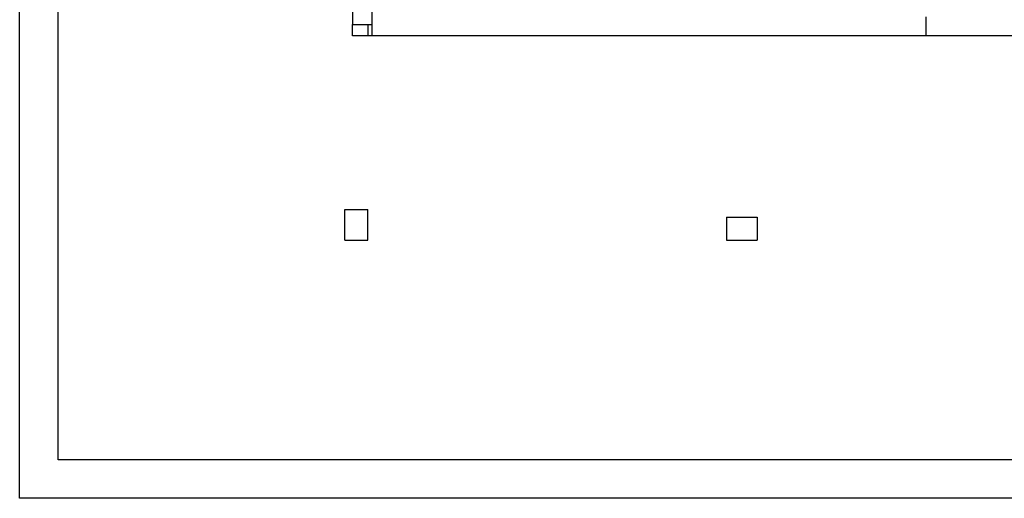
# Model space of a CAD drawing. Units: millimetres. Extents: x -105905 to -21905, y -20923 to 56377.
# Drawn here: x -105905 to -93129, y -20923 to -14716 of the extents above; entities that cross this region are included whole.
import ezdxf

# ---------------------------------------------------------------- set-up
doc = ezdxf.new("R2010")
doc.units = ezdxf.units.MM
doc.header["$LTSCALE"] = 50
for name, color, linetype in [('BLOCCHIMURATURA', 5, 'Continuous'), ('MURICA', 4, 'Continuous'), ('PILASTRI', 4, 'Continuous')]:
    doc.layers.add(name, color=color, linetype=linetype)

msp = doc.modelspace()

# ---------------------------------------------------------------- linework, layer by layer
at = {"color": 9}
for p, q in [((-105905, -20923, 0), (-105905, 56377, 0)), ((-42905, -20923, 0), (-105905, -20923, 0))]:
    msp.add_line(p, q, dxfattribs=at)
at = {"color": 12}
for p, q in [((-105405, -20423, 0), (-105405, 55877, 0)), ((-42905, -20423, 0), (-105405, -20423, 0))]:
    msp.add_line(p, q, dxfattribs=at)
at = {"layer": 'BLOCCHIMURATURA', "linetype": 'Continuous'}
msp.add_line((-84830, -14927, 0), (-101336, -14927, 0), dxfattribs=at)
at = {"layer": 'MURICA', "linetype": 'Continuous'}
for p, q in [((-101336, -4487, 0), (-101336, -14927, 0)), ((-101586, -12627, 0), (-101586, -14777, 0)), ((-94146, -14677, 0), (-94146, -14927, 0)), ((-101586, -14927, 0), (-101586, -14777, 0)), ((-101586, -14777, 0), (-101336, -14777, 0)), ((-101386, -14777, 0), (-101386, -14927, 0)), ((-101336, -14777, 0), (-101336, -14927, 0)), ((-101336, -14927, 0), (-101586, -14927, 0)), ((-92745, -14927, 0), (-94145, -14927, 0))]:
    msp.add_line(p, q, dxfattribs=at)
at = {"layer": 'PILASTRI', "linetype": 'Continuous'}
for p, q in [((-101686, -17177, 0), (-101386, -17177, 0)), ((-101686, -17577, 0), (-101686, -17177, 0)), ((-101386, -17577, 0), (-101386, -17177, 0)), ((-96735, -17277, 0), (-96735, -17577, 0)), ((-96735, -17277, 0), (-96335, -17277, 0)), ((-96335, -17277, 0), (-96335, -17577, 0)), ((-101686, -17577, 0), (-101386, -17577, 0)), ((-96735, -17577, 0), (-96335, -17577, 0))]:
    msp.add_line(p, q, dxfattribs=at)

doc.saveas('drawing.dxf')
